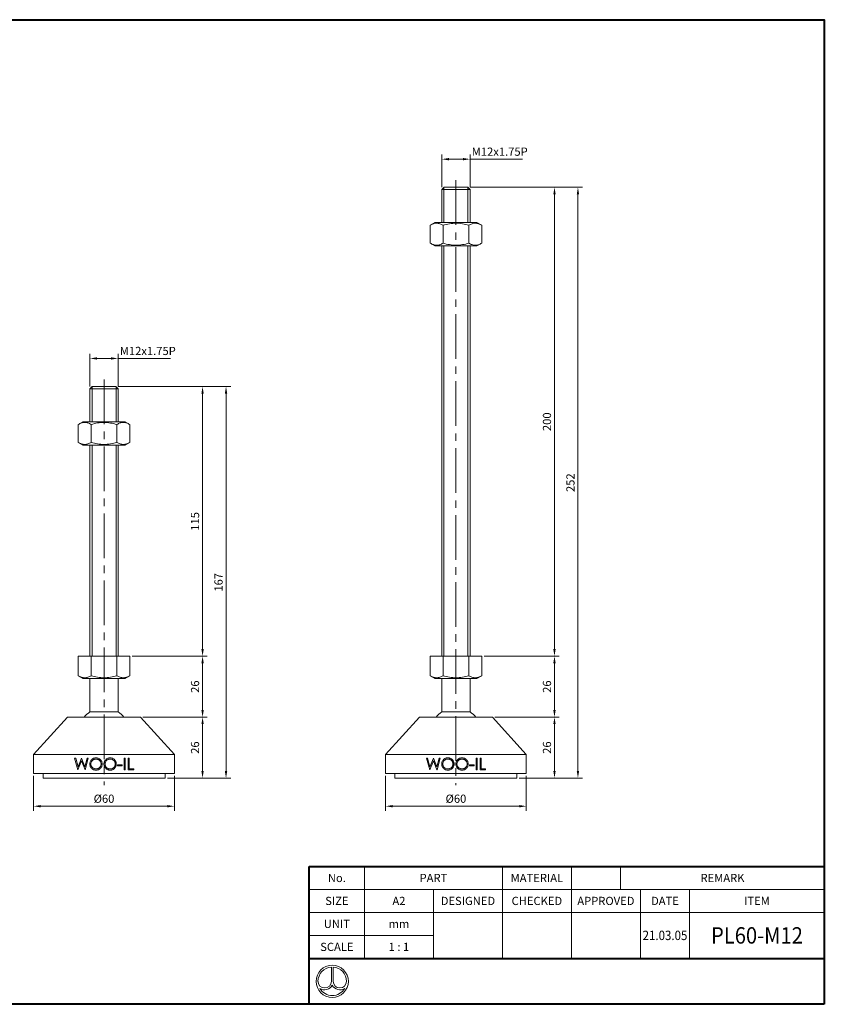
# Model space of a CAD drawing. Units: millimetres. Extents: x 0 to 594, y 0 to 420.
# Drawn here: x 251 to 594, y 0 to 420 of the extents above; entities that cross this region are included whole.
import ezdxf
from ezdxf.enums import TextEntityAlignment as Align

# ---------------------------------------------------------------- set-up
doc = ezdxf.new("R2010")
doc.units = ezdxf.units.MM
doc.linetypes.add('CENTER2', pattern=[28.575, 19.05, -3.175, 3.175, -3.175])
doc.layers.get('0').update_dxf_attribs({"lineweight": 15})
for name, color, linetype, lineweight in [('1. DIMENSION', 1, 'Continuous', 15), ('2. CENTER', 3, 'CENTER2', 15), ('4. TEXT', 2, 'Continuous', 15), ('5. TEXT (NOTE)', 8, 'Continuous', 15), ('7. EDGE', 103, 'Continuous', 40)]:
    doc.layers.add(name, color=color, linetype=linetype, lineweight=lineweight)
doc.styles.get("Standard").update_dxf_attribs({"font": 'isocp.shx', "width": 0.9, "bigfont": 'whgtxt.shx'})
doc.styles.add('STYLE2', font='H2GTRM.TTF')
doc.dimstyles.new('AM_ISO', dxfattribs={"dimtxt": 3.5, "dimasz": 3, "dimexe": 2, "dimexo": 1, "dimgap": 1, "dimtad": 1, "dimdsep": 46, "dimtxsty": 'Standard', "dimcen": 0, "dimclrd": 256, "dimclre": 256, "dimclrt": 2, "dimadec": 0, "dimazin": 2, "dimtp": 0.1, "dimtm": 0.1, "dimtfac": 0.71, "dimtmove": 0, "dimatfit": 3, "dimfxl": 0, "dimlwd": -1, "dimlwe": -1, "dimarcsym": 0})

# ---------------------------------------------------------------- blocks, each defined once
blk = doc.blocks.new('LOGO (A2)')
at = {"layer": '5. TEXT (NOTE)'}
for p, q in [((9.41, 16.66), (9.41, 16.65)), ((9.41, 15.86), (9.41, 9.8)), ((10.19, 16.66), (10.19, 16.65)), ((10.19, 15.86), (10.19, 9.8))]:
    blk.add_line(p, q, dxfattribs=at)
blk.add_circle((9.8, 9.8), 6.86, dxfattribs=at)
for centre, radius, start, end in [((9.8, 9.8), 6.08, 93.6991, 180), ((9.8, 9.8), 6.08, 0, 86.3009), ((6.57, 9.8), 2.84, 180, 0), ((13.03, 9.8), 2.84, 180, 0), ((6.57, 9.8), 3.63, 235.4192, 333.112), ((9.8, 9.8), 6.08, 209.4287, 330.5713), ((13.03, 9.8), 3.63, 206.888, 304.5808)]:
    blk.add_arc(centre, radius, start, end, dxfattribs=at)
blk = doc.blocks.new('표제란 (A2)')
at = {"layer": '1. DIMENSION'}
for p, q in [((-196, 19.6), (-196, 58.8)), ((-137.2, 19.6), (-137.2, 58.8)), ((-107.8, 19.6), (-107.8, 58.8)), ((-86.8, 49), (-86.8, 58.8)), ((-219.52, 49), (0, 49)), ((-166.6, 19.6), (-166.6, 49)), ((-78.4, 19.6), (-78.4, 49)), ((-57.4, 19.6), (-57.4, 49)), ((-219.52, 39.2), (0, 39.2)), ((-219.52, 29.4), (-166.6, 29.4))]:
    blk.add_line(p, q, dxfattribs=at)
at = {"layer": '7. EDGE'}
for p, q in [((-219.52, 58.8), (0, 58.8)), ((-219.52, 0), (-219.52, 58.8)), ((-219.52, 19.6), (0, 19.6))]:
    blk.add_line(p, q, dxfattribs=at)
blk.add_blockref('LOGO (A2)', (-219.52, 0))
at = {"layer": '5. TEXT (NOTE)', "style": 'STYLE2'}
for s, p in [('No.', (-207.76, 53.9)), ('PART', (-166.6, 53.9)), ('MATERIAL', (-122.5, 53.9)), ('REMARK', (-43.4, 53.9)), ('SIZE', (-207.76, 44.1)), ('DESIGNED', (-151.9, 44.1)), ('CHECKED', (-122.5, 44.1)), ('APPROVED', (-93.1, 44.1)), ('DATE', (-67.9, 44.1)), ('ITEM', (-28.7, 44.1)), ('UNIT', (-207.76, 34.3)), ('SCALE', (-207.76, 24.5))]:
    blk.add_text(s, height=3.5, dxfattribs=at).set_placement(p, align=Align.MIDDLE_CENTER)
at = {"layer": '5. TEXT (NOTE)'}
for s, p in [('A2', (-181.3, 44.1)), ('mm', (-181.3, 34.3)), ('1 : 1', (-181.3, 24.5))]:
    blk.add_text(s, height=3.5, dxfattribs=at).set_placement(p, align=Align.MIDDLE_CENTER)
blk = doc.blocks.new('20210304093280482')
for p, q in [((-5, 167), (-6, 166)), ((-6, 166), (-6, 152)), ((6, 166), (-6, 166)), ((5, 167), (-5, 167)), ((6, 166), (5, 167)), ((6, 152), (6, 166)), ((-8.97, 152), (-10.97, 150.85)), ((-8.97, 152), (8.97, 152)), ((10.97, 150.85), (8.97, 152)), ((-10.97, 143.15), (-10.97, 150.85)), ((-5.48, 143.15), (-5.48, 150.85)), ((5.48, 143.15), (5.48, 150.85)), ((10.97, 143.15), (10.97, 150.85)), ((-10.97, 143.15), (-8.97, 142)), ((8.97, 142), (10.97, 143.15)), ((-8.97, 142), (8.97, 142)), ((-6, 142), (-6, 52)), ((6, 52), (6, 142)), ((-10.97, 43.65), (-10.97, 52)), ((-10.97, 52), (10.97, 52)), ((-5.48, 43.65), (-5.48, 52)), ((5.48, 43.65), (5.48, 52)), ((10.97, 43.65), (10.97, 52)), ((-10.97, 43.65), (-8.97, 42.5)), ((-8.97, 42.5), (0, 42.5)), ((-6, 42.5), (-6, 28.22)), ((0, 42.5), (8.97, 42.5)), ((6, 28.22), (6, 42.5)), ((8.97, 42.5), (10.97, 43.65)), ((-15.6, 26), (-30, 10)), ((15.6, 26), (-15.6, 26)), ((6, 28.22), (-6, 28.22)), ((30, 10), (15.6, 26)), ((-30, 10), (-30, 2)), ((30, 10), (-30, 10)), ((-12.53, 8.5), (-12.07, 8.5)), ((-11.2, 3.5), (-12.53, 8.5)), ((-12.07, 8.5), (-11.09, 4.83)), ((-11.09, 4.83), (-9.63, 8.5)), ((-9.63, 8.5), (-9.57, 8.5)), ((-9.57, 8.5), (-8.14, 4.86)), ((-8.14, 4.86), (-7.16, 8.5)), ((-6.7, 8.5), (-8.05, 3.5)), ((-7.16, 8.5), (-6.7, 8.5)), ((8.56, 8.5), (9.01, 8.5)), ((8.56, 3.5), (8.56, 8.5)), ((9.01, 8.5), (9.01, 3.5)), ((10.29, 8.5), (10.74, 8.5)), ((10.29, 3.5), (10.29, 8.5)), ((10.74, 8.5), (10.74, 4.01)), ((30, 2), (30, 10)), ((-9.62, 7.32), (-11.14, 3.5)), ((-8.11, 3.5), (-9.62, 7.32)), ((5.8, 5.68), (7.72, 5.68)), ((5.8, 5.17), (5.8, 5.68)), ((7.72, 5.17), (5.8, 5.17)), ((7.72, 5.68), (7.72, 5.17)), ((30, 2), (-30, 2)), ((-26, 2), (-26, 0)), ((26, 0), (-26, 0)), ((-11.14, 3.5), (-11.2, 3.5)), ((-8.05, 3.5), (-8.11, 3.5)), ((9.01, 3.5), (8.56, 3.5)), ((12.66, 3.5), (10.29, 3.5)), ((10.74, 4.01), (12.66, 4.01)), ((12.66, 4.01), (12.66, 3.5)), ((26, 0), (26, 2))]:
    blk.add_line(p, q)
for start, end in [(123.0557, 140.4788), (39.5212, 56.9443)]:
    blk.add_arc((0, 19), 11, start, end)
for points, knots in [([(-5.48, 150.85), (-5.93, 151.1), (-6.38, 151.32), (-7.3, 151.61), (-7.76, 151.69), (-8.46, 151.69), (-8.69, 151.67), (-9.15, 151.6), (-9.38, 151.54), (-10.07, 151.32), (-10.52, 151.1), (-10.97, 150.85)], [0, 0, 0, 0, 0.25, 0.25, 0.5, 0.5, 0.625, 0.625, 0.75, 0.75, 1, 1, 1, 1]), ([(-5.48, 150.85), (-4.59, 151.1), (-3.68, 151.32), (-1.85, 151.61), (-0.93, 151.69), (0.47, 151.69), (0.93, 151.67), (1.86, 151.6), (2.33, 151.54), (3.7, 151.31), (4.6, 151.1), (5.48, 150.85)], [0, 0, 0, 0, 0.25, 0.25, 0.5, 0.5, 0.625, 0.625, 0.75, 0.75, 1, 1, 1, 1]), ([(10.97, 150.85), (10.52, 151.1), (10.07, 151.32), (9.16, 151.61), (8.7, 151.69), (8, 151.69), (7.77, 151.67), (7.3, 151.6), (7.07, 151.54), (6.39, 151.32), (5.93, 151.1), (5.48, 150.85)], [0, 0, 0, 0, 0.25, 0.25, 0.5, 0.5, 0.625, 0.625, 0.75, 0.75, 1, 1, 1, 1]), ([(-10.97, 143.15), (-10.52, 142.9), (-10.07, 142.68), (-9.16, 142.39), (-8.7, 142.31), (-8, 142.31), (-7.77, 142.33), (-7.3, 142.4), (-7.07, 142.46), (-6.39, 142.68), (-5.93, 142.9), (-5.48, 143.15)], [0, 0, 0, 0, 0.25, 0.25, 0.5, 0.5, 0.625, 0.625, 0.75, 0.75, 1, 1, 1, 1]), ([(-5.48, 143.15), (-4.59, 142.9), (-3.68, 142.68), (-1.85, 142.39), (-0.93, 142.31), (0.47, 142.31), (0.93, 142.33), (1.86, 142.4), (2.33, 142.46), (3.7, 142.69), (4.6, 142.9), (5.48, 143.15)], [0, 0, 0, 0, 0.25, 0.25, 0.5, 0.5, 0.625, 0.625, 0.75, 0.75, 1, 1, 1, 1]), ([(5.48, 143.15), (5.93, 142.9), (6.38, 142.68), (7.3, 142.39), (7.76, 142.31), (8.46, 142.31), (8.69, 142.33), (9.15, 142.4), (9.38, 142.46), (10.07, 142.68), (10.52, 142.9), (10.97, 143.15)], [0, 0, 0, 0, 0.25, 0.25, 0.5, 0.5, 0.625, 0.625, 0.75, 0.75, 1, 1, 1, 1]), ([(-10.97, 43.65), (-10.52, 43.4), (-10.07, 43.18), (-9.16, 42.89), (-8.7, 42.81), (-8, 42.81), (-7.77, 42.83), (-7.3, 42.9), (-7.07, 42.96), (-6.39, 43.18), (-5.93, 43.4), (-5.48, 43.65)], [0, 0, 0, 0, 0.25, 0.25, 0.5, 0.5, 0.625, 0.625, 0.75, 0.75, 1, 1, 1, 1]), ([(-5.48, 43.65), (-4.59, 43.4), (-3.68, 43.18), (-1.85, 42.89), (-0.93, 42.81), (0.47, 42.81), (0.93, 42.83), (1.86, 42.9), (2.33, 42.96), (3.7, 43.19), (4.6, 43.4), (5.48, 43.65)], [0, 0, 0, 0, 0.25, 0.25, 0.5, 0.5, 0.625, 0.625, 0.75, 0.75, 1, 1, 1, 1]), ([(5.48, 43.65), (5.93, 43.4), (6.38, 43.18), (7.3, 42.89), (7.76, 42.81), (8.46, 42.81), (8.69, 42.83), (9.15, 42.9), (9.38, 42.96), (10.07, 43.18), (10.52, 43.4), (10.97, 43.65)], [0, 0, 0, 0, 0.25, 0.25, 0.5, 0.5, 0.625, 0.625, 0.75, 0.75, 1, 1, 1, 1]), ([(-6.06, 5.98), (-6.06, 6.07), (-6.05, 6.15), (-6.04, 6.32), (-6.03, 6.41), (-5.98, 6.66), (-5.93, 6.83), (-5.8, 7.15), (-5.72, 7.3), (-5.54, 7.59), (-5.43, 7.73), (-5.19, 7.98), (-5.06, 8.09), (-4.78, 8.28), (-4.62, 8.36), (-4.31, 8.49), (-4.15, 8.54), (-3.89, 8.6), (-3.81, 8.61), (-3.63, 8.62), (-3.55, 8.63), (-3.46, 8.63)], [0, 0, 0, 0, 0.0625, 0.0625, 0.125, 0.125, 0.25, 0.25, 0.375, 0.375, 0.5, 0.5, 0.625, 0.625, 0.75, 0.75, 0.875, 0.875, 0.9375, 0.9375, 1, 1, 1, 1]), ([(-3.46, 8.63), (-3.37, 8.63), (-3.29, 8.62), (-3.12, 8.61), (-3.03, 8.6), (-2.77, 8.56), (-2.61, 8.51), (-2.28, 8.38), (-2.13, 8.3), (-1.84, 8.12), (-1.7, 8), (-1.45, 7.76), (-1.34, 7.63), (-1.14, 7.34), (-1.06, 7.19), (-0.93, 6.86), (-0.88, 6.7), (-0.83, 6.44), (-0.82, 6.35), (-0.81, 6.18), (-0.8, 6.09), (-0.8, 6)], [0, 0, 0, 0, 0.0625, 0.0625, 0.125, 0.125, 0.25, 0.25, 0.375, 0.375, 0.5, 0.5, 0.625, 0.625, 0.75, 0.75, 0.875, 0.875, 0.9375, 0.9375, 1, 1, 1, 1]), ([(-0.03, 5.98), (-0.03, 6.06), (-0.03, 6.15), (-0.01, 6.32), (0, 6.41), (0.05, 6.66), (0.09, 6.83), (0.22, 7.15), (0.3, 7.3), (0.49, 7.59), (0.59, 7.73), (0.83, 7.97), (0.96, 8.08), (1.25, 8.28), (1.4, 8.36), (1.72, 8.49), (1.88, 8.54), (2.13, 8.6), (2.22, 8.61), (2.39, 8.62), (2.48, 8.63), (2.56, 8.63)], [0, 0, 0, 0, 0.0625, 0.0625, 0.125, 0.125, 0.25, 0.25, 0.375, 0.375, 0.5, 0.5, 0.625, 0.625, 0.75, 0.75, 0.875, 0.875, 0.9375, 0.9375, 1, 1, 1, 1]), ([(2.56, 8.63), (2.65, 8.63), (2.74, 8.62), (2.91, 8.61), (3, 8.6), (3.25, 8.56), (3.42, 8.51), (3.75, 8.38), (3.9, 8.3), (4.19, 8.12), (4.32, 8), (4.57, 7.76), (4.68, 7.63), (4.88, 7.34), (4.97, 7.19), (5.1, 6.87), (5.15, 6.7), (5.19, 6.44), (5.21, 6.35), (5.22, 6.18), (5.22, 6.09), (5.22, 6)], [0, 0, 0, 0, 0.0625, 0.0625, 0.125, 0.125, 0.25, 0.25, 0.375, 0.375, 0.5, 0.5, 0.625, 0.625, 0.75, 0.75, 0.875, 0.875, 0.9375, 0.9375, 1, 1, 1, 1]), ([(-3.42, 3.37), (-3.51, 3.37), (-3.59, 3.38), (-3.77, 3.39), (-3.85, 3.4), (-4.1, 3.45), (-4.27, 3.49), (-4.59, 3.62), (-4.74, 3.7), (-5.02, 3.89), (-5.16, 4), (-5.4, 4.24), (-5.51, 4.37), (-5.71, 4.65), (-5.79, 4.81), (-5.93, 5.12), (-5.98, 5.29), (-6.03, 5.54), (-6.04, 5.63), (-6.05, 5.8), (-6.06, 5.89), (-6.06, 5.98)], [0, 0, 0, 0, 0.0625, 0.0625, 0.125, 0.125, 0.25, 0.25, 0.375, 0.375, 0.5, 0.5, 0.625, 0.625, 0.75, 0.75, 0.875, 0.875, 0.9375, 0.9375, 1, 1, 1, 1]), ([(-3.44, 8.12), (-3.51, 8.11), (-3.58, 8.11), (-3.72, 8.1), (-3.79, 8.09), (-4, 8.05), (-4.13, 8.01), (-4.39, 7.9), (-4.52, 7.84), (-4.75, 7.69), (-4.87, 7.6), (-5.07, 7.4), (-5.16, 7.3), (-5.32, 7.07), (-5.39, 6.94), (-5.5, 6.68), (-5.54, 6.55), (-5.58, 6.34), (-5.59, 6.27), (-5.61, 6.12), (-5.61, 6.05), (-5.61, 5.98)], [0, 0, 0, 0, 0.0625, 0.0625, 0.125, 0.125, 0.25, 0.25, 0.375, 0.375, 0.5, 0.5, 0.625, 0.625, 0.75, 0.75, 0.875, 0.875, 0.9375, 0.9375, 1, 1, 1, 1]), ([(-5.61, 5.98), (-5.61, 5.91), (-5.61, 5.84), (-5.59, 5.7), (-5.58, 5.63), (-5.54, 5.42), (-5.5, 5.29), (-5.39, 5.03), (-5.32, 4.91), (-5.16, 4.68), (-5.06, 4.58), (-4.76, 4.29), (-4.52, 4.13), (-4.13, 3.98), (-4, 3.95), (-3.79, 3.91), (-3.72, 3.9), (-3.58, 3.89), (-3.51, 3.89), (-3.44, 3.88)], [0, 0, 0, 0, 0.0625, 0.0625, 0.125, 0.125, 0.25, 0.25, 0.375, 0.375, 0.5, 0.5, 0.75, 0.75, 0.875, 0.875, 0.9375, 0.9375, 1, 1, 1, 1]), ([(-1.25, 6), (-1.25, 6.07), (-1.25, 6.14), (-1.27, 6.28), (-1.28, 6.35), (-1.32, 6.56), (-1.36, 6.7), (-1.47, 6.96), (-1.54, 7.08), (-1.7, 7.31), (-1.79, 7.42), (-2, 7.61), (-2.11, 7.69), (-2.36, 7.84), (-2.48, 7.91), (-2.74, 8.01), (-2.88, 8.05), (-3.09, 8.09), (-3.16, 8.1), (-3.3, 8.11), (-3.37, 8.11), (-3.44, 8.12)], [0, 0, 0, 0, 0.0625, 0.0625, 0.125, 0.125, 0.25, 0.25, 0.375, 0.375, 0.5, 0.5, 0.625, 0.625, 0.75, 0.75, 0.875, 0.875, 0.9375, 0.9375, 1, 1, 1, 1]), ([(-3.44, 3.88), (-3.37, 3.89), (-3.3, 3.89), (-3.16, 3.9), (-3.09, 3.91), (-2.88, 3.95), (-2.74, 3.98), (-2.48, 4.08), (-2.35, 4.15), (-2.11, 4.29), (-2, 4.38), (-1.79, 4.57), (-1.7, 4.68), (-1.54, 4.91), (-1.47, 5.04), (-1.36, 5.3), (-1.32, 5.44), (-1.28, 5.65), (-1.27, 5.72), (-1.25, 5.86), (-1.25, 5.93), (-1.25, 6)], [0, 0, 0, 0, 0.0625, 0.0625, 0.125, 0.125, 0.25, 0.25, 0.375, 0.375, 0.5, 0.5, 0.625, 0.625, 0.75, 0.75, 0.875, 0.875, 0.9375, 0.9375, 1, 1, 1, 1]), ([(-0.8, 6), (-0.8, 5.92), (-0.81, 5.83), (-0.82, 5.66), (-0.83, 5.57), (-0.88, 5.32), (-0.93, 5.15), (-1.06, 4.83), (-1.14, 4.68), (-1.33, 4.39), (-1.44, 4.26), (-1.69, 4.01), (-1.82, 3.9), (-2.1, 3.71), (-2.26, 3.63), (-2.57, 3.5), (-2.74, 3.45), (-2.99, 3.4), (-3.08, 3.39), (-3.25, 3.38), (-3.34, 3.37), (-3.42, 3.37)], [0, 0, 0, 0, 0.0625, 0.0625, 0.125, 0.125, 0.25, 0.25, 0.375, 0.375, 0.5, 0.5, 0.625, 0.625, 0.75, 0.75, 0.875, 0.875, 0.9375, 0.9375, 1, 1, 1, 1]), ([(2.6, 3.37), (2.52, 3.37), (2.43, 3.38), (2.26, 3.39), (2.18, 3.4), (1.92, 3.45), (1.76, 3.49), (1.44, 3.62), (1.29, 3.7), (1, 3.89), (0.87, 4), (0.62, 4.24), (0.51, 4.37), (0.31, 4.66), (0.23, 4.81), (0.1, 5.13), (0.05, 5.29), (0, 5.55), (-0.01, 5.63), (-0.03, 5.8), (-0.03, 5.89), (-0.03, 5.98)], [0, 0, 0, 0, 0.0625, 0.0625, 0.125, 0.125, 0.25, 0.25, 0.375, 0.375, 0.5, 0.5, 0.625, 0.625, 0.75, 0.75, 0.875, 0.875, 0.9375, 0.9375, 1, 1, 1, 1]), ([(2.59, 8.12), (2.52, 8.11), (2.44, 8.11), (2.3, 8.1), (2.24, 8.09), (2.03, 8.05), (1.89, 8.01), (1.63, 7.9), (1.51, 7.84), (1.27, 7.69), (1.16, 7.6), (0.95, 7.4), (0.86, 7.3), (0.7, 7.06), (0.63, 6.94), (0.52, 6.68), (0.48, 6.54), (0.44, 6.33), (0.43, 6.26), (0.42, 6.12), (0.42, 6.05), (0.42, 5.98)], [0, 0, 0, 0, 0.0625, 0.0625, 0.125, 0.125, 0.25, 0.25, 0.375, 0.375, 0.5, 0.5, 0.625, 0.625, 0.75, 0.75, 0.875, 0.875, 0.9375, 0.9375, 1, 1, 1, 1]), ([(0.42, 5.98), (0.42, 5.91), (0.42, 5.84), (0.43, 5.7), (0.44, 5.63), (0.48, 5.43), (0.52, 5.29), (0.63, 5.03), (0.7, 4.91), (0.86, 4.69), (0.96, 4.58), (1.27, 4.29), (1.51, 4.13), (1.89, 3.98), (2.03, 3.95), (2.24, 3.91), (2.31, 3.9), (2.45, 3.89), (2.52, 3.89), (2.59, 3.88)], [0, 0, 0, 0, 0.0625, 0.0625, 0.125, 0.125, 0.25, 0.25, 0.375, 0.375, 0.5, 0.5, 0.75, 0.75, 0.875, 0.875, 0.9375, 0.9375, 1, 1, 1, 1]), ([(4.78, 6), (4.77, 6.07), (4.77, 6.15), (4.76, 6.29), (4.75, 6.36), (4.71, 6.56), (4.67, 6.7), (4.56, 6.96), (4.49, 7.08), (4.33, 7.31), (4.23, 7.42), (4.02, 7.61), (3.91, 7.69), (3.67, 7.84), (3.54, 7.91), (3.28, 8.01), (3.15, 8.05), (2.94, 8.09), (2.87, 8.1), (2.73, 8.11), (2.66, 8.11), (2.59, 8.12)], [0, 0, 0, 0, 0.0625, 0.0625, 0.125, 0.125, 0.25, 0.25, 0.375, 0.375, 0.5, 0.5, 0.625, 0.625, 0.75, 0.75, 0.875, 0.875, 0.9375, 0.9375, 1, 1, 1, 1]), ([(2.59, 3.88), (2.66, 3.89), (2.73, 3.89), (2.87, 3.9), (2.94, 3.91), (3.15, 3.95), (3.28, 3.98), (3.55, 4.08), (3.68, 4.15), (3.91, 4.29), (4.03, 4.38), (4.24, 4.57), (4.33, 4.68), (4.49, 4.91), (4.56, 5.04), (4.67, 5.3), (4.71, 5.44), (4.75, 5.65), (4.76, 5.72), (4.77, 5.86), (4.77, 5.93), (4.78, 6)], [0, 0, 0, 0, 0.0625, 0.0625, 0.125, 0.125, 0.25, 0.25, 0.375, 0.375, 0.5, 0.5, 0.625, 0.625, 0.75, 0.75, 0.875, 0.875, 0.9375, 0.9375, 1, 1, 1, 1]), ([(5.22, 6), (5.22, 5.92), (5.22, 5.83), (5.21, 5.66), (5.19, 5.57), (5.15, 5.32), (5.1, 5.15), (4.97, 4.83), (4.89, 4.68), (4.7, 4.39), (4.58, 4.26), (4.34, 4.01), (4.21, 3.9), (3.92, 3.71), (3.77, 3.63), (3.46, 3.5), (3.29, 3.45), (3.04, 3.4), (2.95, 3.39), (2.78, 3.38), (2.69, 3.37), (2.6, 3.37)], [0, 0, 0, 0, 0.0625, 0.0625, 0.125, 0.125, 0.25, 0.25, 0.375, 0.375, 0.5, 0.5, 0.625, 0.625, 0.75, 0.75, 0.875, 0.875, 0.9375, 0.9375, 1, 1, 1, 1])]:
    blk.add_open_spline(points, degree=3, knots=knots)
at = {"layer": '1. DIMENSION'}
for p, q in [((-5.12, 166.88), (-5.12, 152)), ((5.12, 152), (5.12, 166.88)), ((-5.12, 142), (-5.12, 52)), ((5.12, 52), (5.12, 142))]:
    blk.add_line(p, q, dxfattribs=at)
at = {"layer": '2. CENTER'}
blk.add_line((0, 170), (0, -3), dxfattribs=at)
blk = doc.blocks.new('20210304093280486')
for p, q in [((-5, 252), (-6, 251)), ((5, 252), (-5, 252)), ((6, 251), (5, 252)), ((-6, 251), (-6, 237)), ((6, 251), (-6, 251)), ((6, 237), (6, 251)), ((-8.97, 237), (-10.97, 235.85)), ((-10.97, 228.15), (-10.97, 235.85)), ((-8.97, 237), (8.97, 237)), ((-5.48, 228.15), (-5.48, 235.85)), ((5.48, 228.15), (5.48, 235.85)), ((10.97, 235.85), (8.97, 237)), ((10.97, 228.15), (10.97, 235.85)), ((-10.97, 228.15), (-8.97, 227)), ((-8.97, 227), (8.97, 227)), ((-6, 227), (-6, 52)), ((6, 52), (6, 227)), ((8.97, 227), (10.97, 228.15)), ((-10.97, 43.65), (-10.97, 52)), ((-10.97, 52), (10.97, 52)), ((-5.48, 43.65), (-5.48, 52)), ((5.48, 43.65), (5.48, 52)), ((10.97, 43.65), (10.97, 52)), ((-10.97, 43.65), (-8.97, 42.5)), ((-8.97, 42.5), (0, 42.5)), ((-6, 42.5), (-6, 28.22)), ((0, 42.5), (8.97, 42.5)), ((6, 28.22), (6, 42.5)), ((8.97, 42.5), (10.97, 43.65)), ((-15.6, 26), (-30, 10)), ((15.6, 26), (-15.6, 26)), ((6, 28.22), (-6, 28.22)), ((30, 10), (15.6, 26)), ((-30, 10), (-30, 2)), ((30, 10), (-30, 10)), ((-12.53, 8.5), (-12.07, 8.5)), ((-11.2, 3.5), (-12.53, 8.5)), ((-12.07, 8.5), (-11.09, 4.83)), ((-11.09, 4.83), (-9.63, 8.5)), ((-9.63, 8.5), (-9.57, 8.5)), ((-9.57, 8.5), (-8.14, 4.86)), ((-8.14, 4.86), (-7.16, 8.5)), ((-6.7, 8.5), (-8.05, 3.5)), ((-7.16, 8.5), (-6.7, 8.5)), ((8.56, 8.5), (9.01, 8.5)), ((8.56, 3.5), (8.56, 8.5)), ((9.01, 8.5), (9.01, 3.5)), ((10.29, 8.5), (10.74, 8.5)), ((10.29, 3.5), (10.29, 8.5)), ((10.74, 8.5), (10.74, 4.01)), ((30, 2), (30, 10)), ((-9.62, 7.32), (-11.14, 3.5)), ((-8.11, 3.5), (-9.62, 7.32)), ((5.8, 5.68), (7.72, 5.68)), ((5.8, 5.17), (5.8, 5.68)), ((7.72, 5.17), (5.8, 5.17)), ((7.72, 5.68), (7.72, 5.17)), ((30, 2), (-30, 2)), ((-26, 2), (-26, 0)), ((26, 0), (-26, 0)), ((-11.14, 3.5), (-11.2, 3.5)), ((-8.05, 3.5), (-8.11, 3.5)), ((9.01, 3.5), (8.56, 3.5)), ((12.66, 3.5), (10.29, 3.5)), ((10.74, 4.01), (12.66, 4.01)), ((12.66, 4.01), (12.66, 3.5)), ((26, 0), (26, 2))]:
    blk.add_line(p, q)
for start, end in [(123.0557, 140.4788), (39.5212, 56.9443)]:
    blk.add_arc((0, 19), 11, start, end)
for points, knots in [([(-5.48, 235.85), (-5.93, 236.1), (-6.38, 236.32), (-7.3, 236.61), (-7.76, 236.69), (-8.46, 236.69), (-8.69, 236.67), (-9.15, 236.6), (-9.38, 236.54), (-10.07, 236.32), (-10.52, 236.1), (-10.97, 235.85)], [0, 0, 0, 0, 0.25, 0.25, 0.5, 0.5, 0.625, 0.625, 0.75, 0.75, 1, 1, 1, 1]), ([(-5.48, 235.85), (-4.59, 236.1), (-3.68, 236.32), (-1.85, 236.61), (-0.93, 236.69), (0.47, 236.69), (0.93, 236.67), (1.86, 236.6), (2.33, 236.54), (3.7, 236.31), (4.6, 236.1), (5.48, 235.85)], [0, 0, 0, 0, 0.25, 0.25, 0.5, 0.5, 0.625, 0.625, 0.75, 0.75, 1, 1, 1, 1]), ([(10.97, 235.85), (10.52, 236.1), (10.07, 236.32), (9.16, 236.61), (8.7, 236.69), (8, 236.69), (7.77, 236.67), (7.3, 236.6), (7.07, 236.54), (6.39, 236.32), (5.93, 236.1), (5.48, 235.85)], [0, 0, 0, 0, 0.25, 0.25, 0.5, 0.5, 0.625, 0.625, 0.75, 0.75, 1, 1, 1, 1]), ([(-10.97, 228.15), (-10.52, 227.9), (-10.07, 227.68), (-9.16, 227.39), (-8.7, 227.31), (-8, 227.31), (-7.77, 227.33), (-7.3, 227.4), (-7.07, 227.46), (-6.39, 227.68), (-5.93, 227.9), (-5.48, 228.15)], [0, 0, 0, 0, 0.25, 0.25, 0.5, 0.5, 0.625, 0.625, 0.75, 0.75, 1, 1, 1, 1]), ([(-5.48, 228.15), (-4.59, 227.9), (-3.68, 227.68), (-1.85, 227.39), (-0.93, 227.31), (0.47, 227.31), (0.93, 227.33), (1.86, 227.4), (2.33, 227.46), (3.7, 227.69), (4.6, 227.9), (5.48, 228.15)], [0, 0, 0, 0, 0.25, 0.25, 0.5, 0.5, 0.625, 0.625, 0.75, 0.75, 1, 1, 1, 1]), ([(5.48, 228.15), (5.93, 227.9), (6.38, 227.68), (7.3, 227.39), (7.76, 227.31), (8.46, 227.31), (8.69, 227.33), (9.15, 227.4), (9.38, 227.46), (10.07, 227.68), (10.52, 227.9), (10.97, 228.15)], [0, 0, 0, 0, 0.25, 0.25, 0.5, 0.5, 0.625, 0.625, 0.75, 0.75, 1, 1, 1, 1]), ([(-10.97, 43.65), (-10.52, 43.4), (-10.07, 43.18), (-9.16, 42.89), (-8.7, 42.81), (-8, 42.81), (-7.77, 42.83), (-7.3, 42.9), (-7.07, 42.96), (-6.39, 43.18), (-5.93, 43.4), (-5.48, 43.65)], [0, 0, 0, 0, 0.25, 0.25, 0.5, 0.5, 0.625, 0.625, 0.75, 0.75, 1, 1, 1, 1]), ([(-5.48, 43.65), (-4.59, 43.4), (-3.68, 43.18), (-1.85, 42.89), (-0.93, 42.81), (0.47, 42.81), (0.93, 42.83), (1.86, 42.9), (2.33, 42.96), (3.7, 43.19), (4.6, 43.4), (5.48, 43.65)], [0, 0, 0, 0, 0.25, 0.25, 0.5, 0.5, 0.625, 0.625, 0.75, 0.75, 1, 1, 1, 1]), ([(5.48, 43.65), (5.93, 43.4), (6.38, 43.18), (7.3, 42.89), (7.76, 42.81), (8.46, 42.81), (8.69, 42.83), (9.15, 42.9), (9.38, 42.96), (10.07, 43.18), (10.52, 43.4), (10.97, 43.65)], [0, 0, 0, 0, 0.25, 0.25, 0.5, 0.5, 0.625, 0.625, 0.75, 0.75, 1, 1, 1, 1]), ([(-6.06, 5.98), (-6.06, 6.07), (-6.05, 6.15), (-6.04, 6.32), (-6.03, 6.41), (-5.98, 6.66), (-5.93, 6.83), (-5.8, 7.15), (-5.72, 7.3), (-5.54, 7.59), (-5.43, 7.73), (-5.19, 7.98), (-5.06, 8.09), (-4.78, 8.28), (-4.62, 8.36), (-4.31, 8.49), (-4.15, 8.54), (-3.89, 8.6), (-3.81, 8.61), (-3.63, 8.62), (-3.55, 8.63), (-3.46, 8.63)], [0, 0, 0, 0, 0.0625, 0.0625, 0.125, 0.125, 0.25, 0.25, 0.375, 0.375, 0.5, 0.5, 0.625, 0.625, 0.75, 0.75, 0.875, 0.875, 0.9375, 0.9375, 1, 1, 1, 1]), ([(-3.46, 8.63), (-3.37, 8.63), (-3.29, 8.62), (-3.12, 8.61), (-3.03, 8.6), (-2.77, 8.56), (-2.61, 8.51), (-2.28, 8.38), (-2.13, 8.3), (-1.84, 8.12), (-1.7, 8), (-1.45, 7.76), (-1.34, 7.63), (-1.14, 7.34), (-1.06, 7.19), (-0.93, 6.86), (-0.88, 6.7), (-0.83, 6.44), (-0.82, 6.35), (-0.81, 6.18), (-0.8, 6.09), (-0.8, 6)], [0, 0, 0, 0, 0.0625, 0.0625, 0.125, 0.125, 0.25, 0.25, 0.375, 0.375, 0.5, 0.5, 0.625, 0.625, 0.75, 0.75, 0.875, 0.875, 0.9375, 0.9375, 1, 1, 1, 1]), ([(-0.03, 5.98), (-0.03, 6.06), (-0.03, 6.15), (-0.01, 6.32), (0, 6.41), (0.05, 6.66), (0.09, 6.83), (0.22, 7.15), (0.3, 7.3), (0.49, 7.59), (0.59, 7.73), (0.83, 7.97), (0.96, 8.08), (1.25, 8.28), (1.4, 8.36), (1.72, 8.49), (1.88, 8.54), (2.13, 8.6), (2.22, 8.61), (2.39, 8.62), (2.48, 8.63), (2.56, 8.63)], [0, 0, 0, 0, 0.0625, 0.0625, 0.125, 0.125, 0.25, 0.25, 0.375, 0.375, 0.5, 0.5, 0.625, 0.625, 0.75, 0.75, 0.875, 0.875, 0.9375, 0.9375, 1, 1, 1, 1]), ([(2.56, 8.63), (2.65, 8.63), (2.74, 8.62), (2.91, 8.61), (3, 8.6), (3.25, 8.56), (3.42, 8.51), (3.75, 8.38), (3.9, 8.3), (4.19, 8.12), (4.32, 8), (4.57, 7.76), (4.68, 7.63), (4.88, 7.34), (4.97, 7.19), (5.1, 6.87), (5.15, 6.7), (5.19, 6.44), (5.21, 6.35), (5.22, 6.18), (5.22, 6.09), (5.22, 6)], [0, 0, 0, 0, 0.0625, 0.0625, 0.125, 0.125, 0.25, 0.25, 0.375, 0.375, 0.5, 0.5, 0.625, 0.625, 0.75, 0.75, 0.875, 0.875, 0.9375, 0.9375, 1, 1, 1, 1]), ([(-3.42, 3.37), (-3.51, 3.37), (-3.59, 3.38), (-3.77, 3.39), (-3.85, 3.4), (-4.1, 3.45), (-4.27, 3.49), (-4.59, 3.62), (-4.74, 3.7), (-5.02, 3.89), (-5.16, 4), (-5.4, 4.24), (-5.51, 4.37), (-5.71, 4.65), (-5.79, 4.81), (-5.93, 5.12), (-5.98, 5.29), (-6.03, 5.54), (-6.04, 5.63), (-6.05, 5.8), (-6.06, 5.89), (-6.06, 5.98)], [0, 0, 0, 0, 0.0625, 0.0625, 0.125, 0.125, 0.25, 0.25, 0.375, 0.375, 0.5, 0.5, 0.625, 0.625, 0.75, 0.75, 0.875, 0.875, 0.9375, 0.9375, 1, 1, 1, 1]), ([(-3.44, 8.12), (-3.51, 8.11), (-3.58, 8.11), (-3.72, 8.1), (-3.79, 8.09), (-4, 8.05), (-4.13, 8.01), (-4.39, 7.9), (-4.52, 7.84), (-4.75, 7.69), (-4.87, 7.6), (-5.07, 7.4), (-5.16, 7.3), (-5.32, 7.07), (-5.39, 6.94), (-5.5, 6.68), (-5.54, 6.55), (-5.58, 6.34), (-5.59, 6.27), (-5.61, 6.12), (-5.61, 6.05), (-5.61, 5.98)], [0, 0, 0, 0, 0.0625, 0.0625, 0.125, 0.125, 0.25, 0.25, 0.375, 0.375, 0.5, 0.5, 0.625, 0.625, 0.75, 0.75, 0.875, 0.875, 0.9375, 0.9375, 1, 1, 1, 1]), ([(-5.61, 5.98), (-5.61, 5.91), (-5.61, 5.84), (-5.59, 5.7), (-5.58, 5.63), (-5.54, 5.42), (-5.5, 5.29), (-5.39, 5.03), (-5.32, 4.91), (-5.16, 4.68), (-5.06, 4.58), (-4.76, 4.29), (-4.52, 4.13), (-4.13, 3.98), (-4, 3.95), (-3.79, 3.91), (-3.72, 3.9), (-3.58, 3.89), (-3.51, 3.89), (-3.44, 3.88)], [0, 0, 0, 0, 0.0625, 0.0625, 0.125, 0.125, 0.25, 0.25, 0.375, 0.375, 0.5, 0.5, 0.75, 0.75, 0.875, 0.875, 0.9375, 0.9375, 1, 1, 1, 1]), ([(-1.25, 6), (-1.25, 6.07), (-1.25, 6.14), (-1.27, 6.28), (-1.28, 6.35), (-1.32, 6.56), (-1.36, 6.7), (-1.47, 6.96), (-1.54, 7.08), (-1.7, 7.31), (-1.79, 7.42), (-2, 7.61), (-2.11, 7.69), (-2.36, 7.84), (-2.48, 7.91), (-2.74, 8.01), (-2.88, 8.05), (-3.09, 8.09), (-3.16, 8.1), (-3.3, 8.11), (-3.37, 8.11), (-3.44, 8.12)], [0, 0, 0, 0, 0.0625, 0.0625, 0.125, 0.125, 0.25, 0.25, 0.375, 0.375, 0.5, 0.5, 0.625, 0.625, 0.75, 0.75, 0.875, 0.875, 0.9375, 0.9375, 1, 1, 1, 1]), ([(-3.44, 3.88), (-3.37, 3.89), (-3.3, 3.89), (-3.16, 3.9), (-3.09, 3.91), (-2.88, 3.95), (-2.74, 3.98), (-2.48, 4.08), (-2.35, 4.15), (-2.11, 4.29), (-2, 4.38), (-1.79, 4.57), (-1.7, 4.68), (-1.54, 4.91), (-1.47, 5.04), (-1.36, 5.3), (-1.32, 5.44), (-1.28, 5.65), (-1.27, 5.72), (-1.25, 5.86), (-1.25, 5.93), (-1.25, 6)], [0, 0, 0, 0, 0.0625, 0.0625, 0.125, 0.125, 0.25, 0.25, 0.375, 0.375, 0.5, 0.5, 0.625, 0.625, 0.75, 0.75, 0.875, 0.875, 0.9375, 0.9375, 1, 1, 1, 1]), ([(-0.8, 6), (-0.8, 5.92), (-0.81, 5.83), (-0.82, 5.66), (-0.83, 5.57), (-0.88, 5.32), (-0.93, 5.15), (-1.06, 4.83), (-1.14, 4.68), (-1.33, 4.39), (-1.44, 4.26), (-1.69, 4.01), (-1.82, 3.9), (-2.1, 3.71), (-2.26, 3.63), (-2.57, 3.5), (-2.74, 3.45), (-2.99, 3.4), (-3.08, 3.39), (-3.25, 3.38), (-3.34, 3.37), (-3.42, 3.37)], [0, 0, 0, 0, 0.0625, 0.0625, 0.125, 0.125, 0.25, 0.25, 0.375, 0.375, 0.5, 0.5, 0.625, 0.625, 0.75, 0.75, 0.875, 0.875, 0.9375, 0.9375, 1, 1, 1, 1]), ([(2.6, 3.37), (2.52, 3.37), (2.43, 3.38), (2.26, 3.39), (2.18, 3.4), (1.92, 3.45), (1.76, 3.49), (1.44, 3.62), (1.29, 3.7), (1, 3.89), (0.87, 4), (0.62, 4.24), (0.51, 4.37), (0.31, 4.66), (0.23, 4.81), (0.1, 5.13), (0.05, 5.29), (0, 5.55), (-0.01, 5.63), (-0.03, 5.8), (-0.03, 5.89), (-0.03, 5.98)], [0, 0, 0, 0, 0.0625, 0.0625, 0.125, 0.125, 0.25, 0.25, 0.375, 0.375, 0.5, 0.5, 0.625, 0.625, 0.75, 0.75, 0.875, 0.875, 0.9375, 0.9375, 1, 1, 1, 1]), ([(2.59, 8.12), (2.52, 8.11), (2.44, 8.11), (2.3, 8.1), (2.24, 8.09), (2.03, 8.05), (1.89, 8.01), (1.63, 7.9), (1.51, 7.84), (1.27, 7.69), (1.16, 7.6), (0.95, 7.4), (0.86, 7.3), (0.7, 7.06), (0.63, 6.94), (0.52, 6.68), (0.48, 6.54), (0.44, 6.33), (0.43, 6.26), (0.42, 6.12), (0.42, 6.05), (0.42, 5.98)], [0, 0, 0, 0, 0.0625, 0.0625, 0.125, 0.125, 0.25, 0.25, 0.375, 0.375, 0.5, 0.5, 0.625, 0.625, 0.75, 0.75, 0.875, 0.875, 0.9375, 0.9375, 1, 1, 1, 1]), ([(0.42, 5.98), (0.42, 5.91), (0.42, 5.84), (0.43, 5.7), (0.44, 5.63), (0.48, 5.43), (0.52, 5.29), (0.63, 5.03), (0.7, 4.91), (0.86, 4.69), (0.96, 4.58), (1.27, 4.29), (1.51, 4.13), (1.89, 3.98), (2.03, 3.95), (2.24, 3.91), (2.31, 3.9), (2.45, 3.89), (2.52, 3.89), (2.59, 3.88)], [0, 0, 0, 0, 0.0625, 0.0625, 0.125, 0.125, 0.25, 0.25, 0.375, 0.375, 0.5, 0.5, 0.75, 0.75, 0.875, 0.875, 0.9375, 0.9375, 1, 1, 1, 1]), ([(4.78, 6), (4.77, 6.07), (4.77, 6.15), (4.76, 6.29), (4.75, 6.36), (4.71, 6.56), (4.67, 6.7), (4.56, 6.96), (4.49, 7.08), (4.33, 7.31), (4.23, 7.42), (4.02, 7.61), (3.91, 7.69), (3.67, 7.84), (3.54, 7.91), (3.28, 8.01), (3.15, 8.05), (2.94, 8.09), (2.87, 8.1), (2.73, 8.11), (2.66, 8.11), (2.59, 8.12)], [0, 0, 0, 0, 0.0625, 0.0625, 0.125, 0.125, 0.25, 0.25, 0.375, 0.375, 0.5, 0.5, 0.625, 0.625, 0.75, 0.75, 0.875, 0.875, 0.9375, 0.9375, 1, 1, 1, 1]), ([(2.59, 3.88), (2.66, 3.89), (2.73, 3.89), (2.87, 3.9), (2.94, 3.91), (3.15, 3.95), (3.28, 3.98), (3.55, 4.08), (3.68, 4.15), (3.91, 4.29), (4.03, 4.38), (4.24, 4.57), (4.33, 4.68), (4.49, 4.91), (4.56, 5.04), (4.67, 5.3), (4.71, 5.44), (4.75, 5.65), (4.76, 5.72), (4.77, 5.86), (4.77, 5.93), (4.78, 6)], [0, 0, 0, 0, 0.0625, 0.0625, 0.125, 0.125, 0.25, 0.25, 0.375, 0.375, 0.5, 0.5, 0.625, 0.625, 0.75, 0.75, 0.875, 0.875, 0.9375, 0.9375, 1, 1, 1, 1]), ([(5.22, 6), (5.22, 5.92), (5.22, 5.83), (5.21, 5.66), (5.19, 5.57), (5.15, 5.32), (5.1, 5.15), (4.97, 4.83), (4.89, 4.68), (4.7, 4.39), (4.58, 4.26), (4.34, 4.01), (4.21, 3.9), (3.92, 3.71), (3.77, 3.63), (3.46, 3.5), (3.29, 3.45), (3.04, 3.4), (2.95, 3.39), (2.78, 3.38), (2.69, 3.37), (2.6, 3.37)], [0, 0, 0, 0, 0.0625, 0.0625, 0.125, 0.125, 0.25, 0.25, 0.375, 0.375, 0.5, 0.5, 0.625, 0.625, 0.75, 0.75, 0.875, 0.875, 0.9375, 0.9375, 1, 1, 1, 1])]:
    blk.add_open_spline(points, degree=3, knots=knots)
at = {"layer": '1. DIMENSION'}
for p, q in [((-5.12, 251.88), (-5.12, 237)), ((5.12, 237), (5.12, 251.88)), ((-5.12, 227), (-5.12, 52)), ((5.12, 52), (5.12, 227))]:
    blk.add_line(p, q, dxfattribs=at)
at = {"layer": '2. CENTER'}
blk.add_line((0, 255), (0, -3), dxfattribs=at)
blk = doc.blocks.new('*D12')
at = {"layer": '1. DIMENSION', "linetype": 'ByBlock'}
for p, q in [((281, 263.5), (281, 277.5)), ((293, 263.5), (293, 277.5)), ((284, 275.5), (290, 275.5)), ((293, 275.5), (315.32, 275.5))]:
    blk.add_line(p, q, dxfattribs=at)
at = {"layer": '1. DIMENSION'}
for points in [[(284, 276), (284, 275), (281, 275.5)], [(290, 276), (290, 275), (293, 275.5)]]:
    blk.add_solid(points, dxfattribs=at)
at = {"layer": 'DEFPOINTS', "color": 0}
for p in [(293, 275.5), (281, 262.5), (293, 262.5)]:
    blk.add_point(p, dxfattribs=at)
at = {"layer": '1. DIMENSION', "color": 2, "insert": (305.66, 278.25), "char_height": 3.5, "attachment_point": 5}
blk.add_mtext('M12x1.75P', dxfattribs=at)
blk = doc.blocks.new('*D13')
at = {"layer": '1. DIMENSION', "linetype": 'ByBlock'}
for p, q in [((431, 348.5), (431, 362.5)), ((443, 348.5), (443, 362.5)), ((434, 360.5), (440, 360.5)), ((443, 360.5), (465.32, 360.5))]:
    blk.add_line(p, q, dxfattribs=at)
at = {"layer": '1. DIMENSION'}
for points in [[(434, 361), (434, 360), (431, 360.5)], [(440, 361), (440, 360), (443, 360.5)]]:
    blk.add_solid(points, dxfattribs=at)
at = {"layer": 'DEFPOINTS', "color": 0}
for p in [(443, 360.5), (431, 347.5), (443, 347.5)]:
    blk.add_point(p, dxfattribs=at)
at = {"layer": '1. DIMENSION', "color": 2, "insert": (455.66, 363.25), "char_height": 3.5, "attachment_point": 5}
blk.add_mtext('M12x1.75P', dxfattribs=at)
blk = doc.blocks.new('*D14')
at = {"layer": '1. DIMENSION', "linetype": 'ByBlock'}
for p, q in [((257, 97.5), (257, 82.5)), ((317, 97.5), (317, 82.5)), ((260, 84.5), (314, 84.5))]:
    blk.add_line(p, q, dxfattribs=at)
at = {"layer": '1. DIMENSION'}
for points in [[(260, 85), (260, 84), (257, 84.5)], [(314, 85), (314, 84), (317, 84.5)]]:
    blk.add_solid(points, dxfattribs=at)
at = {"layer": 'DEFPOINTS', "color": 0}
for p in [(257, 98.5), (317, 98.5), (317, 84.5)]:
    blk.add_point(p, dxfattribs=at)
at = {"layer": '1. DIMENSION', "color": 2, "insert": (287, 87.25), "char_height": 3.5, "attachment_point": 5}
blk.add_mtext('%%C60', dxfattribs=at)
blk = doc.blocks.new('*D15')
at = {"layer": '1. DIMENSION', "linetype": 'ByBlock'}
for p, q in [((303.6, 122.5), (331, 122.5)), ((329, 99.5), (329, 119.5)), ((314, 96.5), (331, 96.5))]:
    blk.add_line(p, q, dxfattribs=at)
at = {"layer": '1. DIMENSION'}
for points in [[(328.5, 119.5), (329.5, 119.5), (329, 122.5)], [(328.5, 99.5), (329.5, 99.5), (329, 96.5)]]:
    blk.add_solid(points, dxfattribs=at)
at = {"layer": 'DEFPOINTS', "color": 0}
for p in [(302.6, 122.5), (329, 122.5), (313, 96.5)]:
    blk.add_point(p, dxfattribs=at)
at = {"layer": '1. DIMENSION', "color": 2, "insert": (326.25, 109.5), "char_height": 3.5, "attachment_point": 5, "rotation": 90}
blk.add_mtext('26', dxfattribs=at)
blk = doc.blocks.new('*D16')
at = {"layer": '1. DIMENSION', "linetype": 'ByBlock'}
for p, q in [((298.97, 148.5), (331, 148.5)), ((329, 125.5), (329, 145.5)), ((303.6, 122.5), (331, 122.5))]:
    blk.add_line(p, q, dxfattribs=at)
at = {"layer": '1. DIMENSION'}
for points in [[(328.5, 145.5), (329.5, 145.5), (329, 148.5)], [(328.5, 125.5), (329.5, 125.5), (329, 122.5)]]:
    blk.add_solid(points, dxfattribs=at)
at = {"layer": 'DEFPOINTS', "color": 0}
for p in [(297.97, 148.5), (329, 148.5), (302.6, 122.5)]:
    blk.add_point(p, dxfattribs=at)
at = {"layer": '1. DIMENSION', "color": 2, "insert": (326.25, 135.5), "char_height": 3.5, "attachment_point": 5, "rotation": 90}
blk.add_mtext('26', dxfattribs=at)
blk = doc.blocks.new('*D17')
at = {"layer": '1. DIMENSION', "linetype": 'ByBlock'}
for p, q in [((293, 263.5), (331, 263.5)), ((329, 151.5), (329, 260.5)), ((298.97, 148.5), (331, 148.5))]:
    blk.add_line(p, q, dxfattribs=at)
at = {"layer": '1. DIMENSION'}
for points in [[(328.5, 260.5), (329.5, 260.5), (329, 263.5)], [(328.5, 151.5), (329.5, 151.5), (329, 148.5)]]:
    blk.add_solid(points, dxfattribs=at)
at = {"layer": 'DEFPOINTS', "color": 0}
for p in [(292, 263.5), (329, 263.5), (297.97, 148.5)]:
    blk.add_point(p, dxfattribs=at)
at = {"layer": '1. DIMENSION', "color": 2, "insert": (326.25, 206), "char_height": 3.5, "attachment_point": 5, "rotation": 90}
blk.add_mtext('115', dxfattribs=at)
blk = doc.blocks.new('*D18')
at = {"layer": '1. DIMENSION', "linetype": 'ByBlock'}
for p, q in [((293, 263.5), (341, 263.5)), ((339, 99.5), (339, 260.5)), ((314, 96.5), (341, 96.5))]:
    blk.add_line(p, q, dxfattribs=at)
at = {"layer": '1. DIMENSION'}
for points in [[(338.5, 260.5), (339.5, 260.5), (339, 263.5)], [(338.5, 99.5), (339.5, 99.5), (339, 96.5)]]:
    blk.add_solid(points, dxfattribs=at)
at = {"layer": 'DEFPOINTS', "color": 0}
for p in [(292, 263.5), (339, 263.5), (313, 96.5)]:
    blk.add_point(p, dxfattribs=at)
at = {"layer": '1. DIMENSION', "color": 2, "insert": (336.25, 180), "char_height": 3.5, "attachment_point": 5, "rotation": 90}
blk.add_mtext('167', dxfattribs=at)
blk = doc.blocks.new('*D19')
at = {"layer": '1. DIMENSION', "linetype": 'ByBlock'}
for p, q in [((407, 97.5), (407, 82.5)), ((467, 97.5), (467, 82.5)), ((410, 84.5), (464, 84.5))]:
    blk.add_line(p, q, dxfattribs=at)
at = {"layer": '1. DIMENSION'}
for points in [[(410, 85), (410, 84), (407, 84.5)], [(464, 85), (464, 84), (467, 84.5)]]:
    blk.add_solid(points, dxfattribs=at)
at = {"layer": 'DEFPOINTS', "color": 0}
for p in [(407, 98.5), (467, 98.5), (467, 84.5)]:
    blk.add_point(p, dxfattribs=at)
at = {"layer": '1. DIMENSION', "color": 2, "insert": (437, 87.25), "char_height": 3.5, "attachment_point": 5}
blk.add_mtext('%%C60', dxfattribs=at)
blk = doc.blocks.new('*D20')
at = {"layer": '1. DIMENSION', "linetype": 'ByBlock'}
for p, q in [((453.6, 122.5), (481, 122.5)), ((479, 99.5), (479, 119.5)), ((464, 96.5), (481, 96.5))]:
    blk.add_line(p, q, dxfattribs=at)
at = {"layer": '1. DIMENSION'}
for points in [[(478.5, 119.5), (479.5, 119.5), (479, 122.5)], [(478.5, 99.5), (479.5, 99.5), (479, 96.5)]]:
    blk.add_solid(points, dxfattribs=at)
at = {"layer": 'DEFPOINTS', "color": 0}
for p in [(452.6, 122.5), (479, 122.5), (463, 96.5)]:
    blk.add_point(p, dxfattribs=at)
at = {"layer": '1. DIMENSION', "color": 2, "insert": (476.25, 109.5), "char_height": 3.5, "attachment_point": 5, "rotation": 90}
blk.add_mtext('26', dxfattribs=at)
blk = doc.blocks.new('*D21')
at = {"layer": '1. DIMENSION', "linetype": 'ByBlock'}
for p, q in [((448.97, 148.5), (481, 148.5)), ((479, 125.5), (479, 145.5)), ((453.6, 122.5), (481, 122.5))]:
    blk.add_line(p, q, dxfattribs=at)
at = {"layer": '1. DIMENSION'}
for points in [[(478.5, 145.5), (479.5, 145.5), (479, 148.5)], [(478.5, 125.5), (479.5, 125.5), (479, 122.5)]]:
    blk.add_solid(points, dxfattribs=at)
at = {"layer": 'DEFPOINTS', "color": 0}
for p in [(447.97, 148.5), (479, 148.5), (452.6, 122.5)]:
    blk.add_point(p, dxfattribs=at)
at = {"layer": '1. DIMENSION', "color": 2, "insert": (476.25, 135.5), "char_height": 3.5, "attachment_point": 5, "rotation": 90}
blk.add_mtext('26', dxfattribs=at)
blk = doc.blocks.new('*D22')
at = {"layer": '1. DIMENSION', "linetype": 'ByBlock'}
for p, q in [((443, 348.5), (481, 348.5)), ((479, 151.5), (479, 345.5)), ((448.97, 148.5), (481, 148.5))]:
    blk.add_line(p, q, dxfattribs=at)
at = {"layer": '1. DIMENSION'}
for points in [[(478.5, 345.5), (479.5, 345.5), (479, 348.5)], [(478.5, 151.5), (479.5, 151.5), (479, 148.5)]]:
    blk.add_solid(points, dxfattribs=at)
at = {"layer": 'DEFPOINTS', "color": 0}
for p in [(442, 348.5), (479, 348.5), (447.97, 148.5)]:
    blk.add_point(p, dxfattribs=at)
at = {"layer": '1. DIMENSION', "color": 2, "insert": (476.25, 248.5), "char_height": 3.5, "attachment_point": 5, "rotation": 90}
blk.add_mtext('200', dxfattribs=at)
blk = doc.blocks.new('*D23')
at = {"layer": '1. DIMENSION', "linetype": 'ByBlock'}
for p, q in [((443, 348.5), (491, 348.5)), ((489, 99.5), (489, 345.5)), ((464, 96.5), (491, 96.5))]:
    blk.add_line(p, q, dxfattribs=at)
at = {"layer": '1. DIMENSION'}
for points in [[(488.5, 345.5), (489.5, 345.5), (489, 348.5)], [(488.5, 99.5), (489.5, 99.5), (489, 96.5)]]:
    blk.add_solid(points, dxfattribs=at)
at = {"layer": 'DEFPOINTS', "color": 0}
for p in [(442, 348.5), (489, 348.5), (463, 96.5)]:
    blk.add_point(p, dxfattribs=at)
at = {"layer": '1. DIMENSION', "color": 2, "insert": (486.25, 222.5), "char_height": 3.5, "attachment_point": 5, "rotation": 90}
blk.add_mtext('252', dxfattribs=at)

msp = doc.modelspace()

# ---------------------------------------------------------------- linework, layer by layer
at = {"layer": '7. EDGE'}
msp.add_lwpolyline([(594, 0), (0, 0), (0, 420), (594, 420)], close=True, dxfattribs=at)

# ---------------------------------------------------------------- block references
for name, p in [('20210304093280486', (437, 96.5)), ('20210304093280482', (287, 96.5))]:
    msp.add_blockref(name, p)
at = {"layer": '1. DIMENSION'}
msp.add_blockref('표제란 (A2)', (594, 0), dxfattribs=at)

# ---------------------------------------------------------------- texts
at = {"layer": '4. TEXT', "width": 0.9}
for s, height, p in [('21.03.05', 4, (526.1, 29.4)), ('PL60-M12', 7, (565.3, 29.4))]:
    msp.add_text(s, height=height, dxfattribs=at).set_placement(p, align=Align.MIDDLE_CENTER)

# ---------------------------------------------------------------- dimensions: what is measured, and where the dimension line sits
at = {"layer": '1. DIMENSION'}
for base, p1, p2, text, picture, middle in [((443, 360.5), (431, 347.5), (443, 347.5), 'M<>x1.75P', '*D13', (455.663, 363.25)), ((293, 275.5), (281, 262.5), (293, 262.5), 'M<>x1.75P', '*D12', (305.663, 278.25)), ((317, 84.5), (257, 98.5), (317, 98.5), '%%C<>', '*D14', (287, 87.25)), ((467, 84.5), (407, 98.5), (467, 98.5), '%%C<>', '*D19', (437, 87.25))]:
    dim = msp.add_linear_dim(base=base, p1=p1, p2=p2, text=text, dimstyle='AM_ISO', dxfattribs=at)
    dim.commit()
    dim.dimension.update_dxf_attribs({"geometry": picture, "text_midpoint": middle})
for base, p1, p2, picture, middle in [((479, 348.5), (447.97, 148.5), (442, 348.5), '*D22', (476.25, 248.5)), ((489, 348.5), (463, 96.5), (442, 348.5), '*D23', (486.25, 222.5)), ((329, 263.5), (297.97, 148.5), (292, 263.5), '*D17', (326.25, 206)), ((339, 263.5), (313, 96.5), (292, 263.5), '*D18', (336.25, 180)), ((329, 148.5), (302.6, 122.5), (297.97, 148.5), '*D16', (326.25, 135.5)), ((479, 148.5), (452.6, 122.5), (447.97, 148.5), '*D21', (476.25, 135.5)), ((329, 122.5), (313, 96.5), (302.6, 122.5), '*D15', (326.25, 109.5)), ((479, 122.5), (463, 96.5), (452.6, 122.5), '*D20', (476.25, 109.5))]:
    dim = msp.add_linear_dim(base=base, p1=p1, p2=p2, angle=90, dimstyle='AM_ISO', dxfattribs=at)
    dim.commit()
    dim.dimension.update_dxf_attribs({"geometry": picture, "text_midpoint": middle})

doc.saveas('drawing.dxf')
